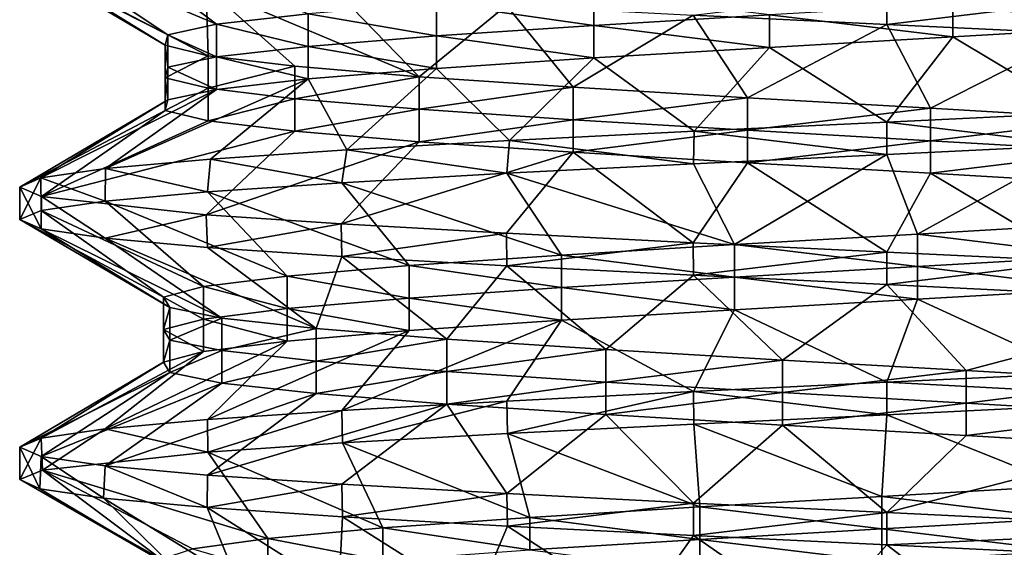
# Model space of a CAD drawing. Units: inches. Extents: x 307 to 807, y 504 to 910.
# Drawn here: x 322 to 328, y 753 to 756 of the extents above; entities that cross this region are included whole.
import ezdxf

# ---------------------------------------------------------------- set-up
doc = ezdxf.new("R2010")
doc.units = ezdxf.units.IN
doc.header["$MEASUREMENT"] = 0
doc.layers.add('3091', color=7, linetype='Continuous')

msp = doc.modelspace()

# ---------------------------------------------------------------- linework, layer by layer
at = {"layer": '3091', "linetype": 'Continuous'}
for points in [[(322.451, 756.9347, 700.1089), (322.0765, 756.8802, 699.0318), (323.0905, 756.4532, 699.5519), (322.451, 756.9347, 700.1089)], [(323.6181, 756.5137, 700.469), (322.451, 756.9347, 700.1089), (323.0905, 756.4532, 699.5519), (323.6181, 756.5137, 700.469)], [(322.0765, 756.8802, 699.0318), (321.9556, 756.8266, 697.9194), (322.8096, 756.3927, 698.5319), (322.0765, 756.8802, 699.0318)], [(323.0905, 756.4532, 699.5519), (322.0765, 756.8802, 699.0318), (322.8096, 756.3927, 698.5319), (323.0905, 756.4532, 699.5519)], [(321.9556, 756.8266, 697.9194), (322.0816, 756.7738, 696.8232), (322.7933, 756.3322, 697.474), (321.9556, 756.8266, 697.9194)], [(322.8096, 756.3927, 698.5319), (321.9556, 756.8266, 697.9194), (322.7933, 756.3322, 697.474), (322.8096, 756.3927, 698.5319)], [(322.0816, 756.7738, 696.8232), (323.0308, 756.668, 694.841), (323.0426, 756.2718, 696.4459), (322.0816, 756.7738, 696.8232)], [(322.7933, 756.3322, 697.474), (322.0816, 756.7738, 696.8232), (323.0426, 756.2718, 696.4459), (322.7933, 756.3322, 697.474)], [(323.0308, 756.668, 694.841), (323.8093, 756.615, 694.0528), (324.2584, 756.1508, 694.7348), (323.0308, 756.668, 694.841)], [(323.0426, 756.2718, 696.4459), (323.0308, 756.668, 694.841), (323.5416, 756.2113, 695.5129), (323.0426, 756.2718, 696.4459)], [(323.5416, 756.2113, 695.5129), (323.0308, 756.668, 694.841), (324.2584, 756.1508, 694.7348), (323.5416, 756.2113, 695.5129)], [(325.2648, 756.6346, 701.7705), (324.3586, 756.5741, 701.2246), (325.2648, 756.4471, 701.7705), (325.2648, 756.6346, 701.7705)], [(326.2789, 756.5076, 702.0719), (325.2648, 756.6346, 701.7705), (325.2648, 756.4471, 701.7705), (326.2789, 756.5076, 702.0719)], [(326.9555, 756.64, 692.9388), (326.9555, 756.4525, 692.9388), (325.8378, 756.5064, 693.0654), (326.9555, 756.64, 692.9388)], [(326.9555, 756.4525, 692.9388), (326.9555, 756.64, 692.9388), (328.0715, 756.5863, 693.065), (326.9555, 756.4525, 692.9388)], [(323.8093, 756.615, 694.0528), (324.7612, 756.561, 693.4461), (324.2584, 756.1508, 694.7348), (323.8093, 756.615, 694.0528)], [(326.9555, 756.4525, 692.9388), (328.0715, 756.5863, 693.065), (328.0567, 756.3995, 693.0616), (326.9555, 756.4525, 692.9388)], [(328.3692, 756.6285, 701.8811), (327.3362, 756.568, 702.1096), (328.3692, 756.441, 701.8811), (328.3692, 756.6285, 701.8811)], [(324.3586, 756.5741, 701.2246), (323.6181, 756.5137, 700.469), (324.3586, 756.3866, 701.2246), (324.3586, 756.5741, 701.2246)], [(324.2584, 756.1508, 694.7348), (324.7612, 756.561, 693.4461), (325.1474, 756.0904, 694.1612), (324.2584, 756.1508, 694.7348)], [(325.2648, 756.4471, 701.7705), (324.3586, 756.5741, 701.2246), (324.3586, 756.3866, 701.2246), (325.2648, 756.4471, 701.7705)], [(324.7612, 756.561, 693.4461), (325.8378, 756.5064, 693.0654), (325.1474, 756.0904, 694.1612), (324.7612, 756.561, 693.4461)], [(327.3362, 756.568, 702.1096), (326.2789, 756.5076, 702.0719), (327.3362, 756.3805, 702.1096), (327.3362, 756.568, 702.1096)], [(328.3692, 756.441, 701.8811), (327.3362, 756.568, 702.1096), (327.3362, 756.3805, 702.1096), (328.3692, 756.441, 701.8811)], [(323.6181, 756.5137, 700.469), (323.0905, 756.4532, 699.5519), (323.6181, 756.3262, 700.469), (323.6181, 756.5137, 700.469)], [(324.3586, 756.3866, 701.2246), (323.6181, 756.5137, 700.469), (323.6181, 756.3262, 700.469), (324.3586, 756.3866, 701.2246)], [(325.1474, 756.0904, 694.1612), (325.8378, 756.5064, 693.0654), (326.1517, 756.0299, 693.8286), (325.1474, 756.0904, 694.1612)], [(326.2789, 756.5076, 702.0719), (325.2648, 756.4471, 701.7705), (326.2789, 756.3201, 702.0719), (326.2789, 756.5076, 702.0719)], [(325.8378, 756.5064, 693.0654), (326.9555, 756.4525, 692.9388), (326.1517, 756.0299, 693.8286), (325.8378, 756.5064, 693.0654)], [(327.3362, 756.3805, 702.1096), (326.2789, 756.5076, 702.0719), (326.2789, 756.3201, 702.0719), (327.3362, 756.3805, 702.1096)], [(323.0905, 756.4532, 699.5519), (322.8096, 756.3927, 698.5319), (323.0905, 756.2657, 699.5519), (323.0905, 756.4532, 699.5519)], [(323.6181, 756.3262, 700.469), (323.0905, 756.4532, 699.5519), (323.0905, 756.2657, 699.5519), (323.6181, 756.3262, 700.469)], [(325.2648, 756.4471, 701.7705), (324.3586, 756.3866, 701.2246), (325.2648, 756.2596, 701.7705), (325.2648, 756.4471, 701.7705)], [(326.2789, 756.3201, 702.0719), (325.2648, 756.4471, 701.7705), (325.2648, 756.2596, 701.7705), (326.2789, 756.3201, 702.0719)], [(326.1517, 756.0299, 693.8286), (326.9555, 756.4525, 692.9388), (327.2073, 755.9694, 693.7583), (326.1517, 756.0299, 693.8286)], [(326.9555, 756.4525, 692.9388), (328.0567, 756.3995, 693.0616), (327.2073, 755.9694, 693.7583), (326.9555, 756.4525, 692.9388)], [(328.0685, 755.9436, 702.8134), (328.3692, 756.441, 701.8811), (327.3362, 756.3805, 702.1096), (328.0685, 755.9436, 702.8134)], [(322.8096, 756.3927, 698.5319), (322.7933, 756.3322, 697.474), (322.8096, 756.2052, 698.5319), (322.8096, 756.3927, 698.5319)], [(323.0905, 756.2657, 699.5519), (322.8096, 756.3927, 698.5319), (322.8096, 756.2052, 698.5319), (323.0905, 756.2657, 699.5519)], [(324.3586, 756.3866, 701.2246), (323.6181, 756.3262, 700.469), (324.3586, 756.1991, 701.2246), (324.3586, 756.3866, 701.2246)], [(325.2648, 756.2596, 701.7705), (324.3586, 756.3866, 701.2246), (324.3586, 756.1991, 701.2246), (325.2648, 756.2596, 701.7705)], [(326.9555, 755.89, 702.9388), (327.3362, 756.3805, 702.1096), (326.2789, 756.3201, 702.0719), (326.9555, 755.89, 702.9388)], [(326.9555, 755.89, 702.9388), (328.0685, 755.9436, 702.8134), (327.3362, 756.3805, 702.1096), (326.9555, 755.89, 702.9388)], [(327.2073, 755.9694, 693.7583), (328.0567, 756.3995, 693.0616), (328.2469, 755.909, 693.9548), (327.2073, 755.9694, 693.7583)], [(322.7933, 756.3322, 697.474), (323.0426, 756.2718, 696.4459), (322.7933, 756.1447, 697.474), (322.7933, 756.3322, 697.474)], [(322.8096, 756.2052, 698.5319), (322.7933, 756.3322, 697.474), (322.7933, 756.1447, 697.474), (322.8096, 756.2052, 698.5319)], [(323.6181, 756.3262, 700.469), (323.0905, 756.2657, 699.5519), (323.6181, 756.1387, 700.469), (323.6181, 756.3262, 700.469)], [(324.3586, 756.1991, 701.2246), (323.6181, 756.3262, 700.469), (323.6181, 756.1387, 700.469), (324.3586, 756.1991, 701.2246)], [(325.8444, 755.8365, 702.8138), (326.2789, 756.3201, 702.0719), (325.2648, 756.2596, 701.7705), (325.8444, 755.8365, 702.8138)], [(325.8444, 755.8365, 702.8138), (326.9555, 755.89, 702.9388), (326.2789, 756.3201, 702.0719), (325.8444, 755.8365, 702.8138)], [(322.7933, 756.1447, 697.474), (323.0426, 756.2718, 696.4459), (323.0426, 756.0843, 696.4459), (322.7933, 756.1447, 697.474)], [(323.0905, 756.2657, 699.5519), (322.8096, 756.2052, 698.5319), (323.0905, 756.0782, 699.5519), (323.0905, 756.2657, 699.5519)], [(323.0426, 756.2718, 696.4459), (323.5416, 756.2113, 695.5129), (323.0426, 756.0843, 696.4459), (323.0426, 756.2718, 696.4459)], [(323.6181, 756.1387, 700.469), (323.0905, 756.2657, 699.5519), (323.0905, 756.0782, 699.5519), (323.6181, 756.1387, 700.469)], [(324.7803, 755.7826, 702.4409), (325.2648, 756.2596, 701.7705), (324.3586, 756.1991, 701.2246), (324.7803, 755.7826, 702.4409)], [(324.7803, 755.7826, 702.4409), (325.8444, 755.8365, 702.8138), (325.2648, 756.2596, 701.7705), (324.7803, 755.7826, 702.4409)], [(322.8096, 756.2052, 698.5319), (322.7933, 756.1447, 697.474), (322.8096, 756.0177, 698.5319), (322.8096, 756.2052, 698.5319)], [(323.0905, 756.0782, 699.5519), (322.8096, 756.2052, 698.5319), (322.8096, 756.0177, 698.5319), (323.0905, 756.0782, 699.5519)], [(323.0426, 756.0843, 696.4459), (323.5416, 756.2113, 695.5129), (323.5416, 756.0238, 695.5129), (323.0426, 756.0843, 696.4459)], [(323.5416, 756.2113, 695.5129), (324.2584, 756.1508, 694.7348), (323.5416, 756.0238, 695.5129), (323.5416, 756.2113, 695.5129)], [(323.8412, 755.7295, 701.8505), (324.3586, 756.1991, 701.2246), (323.6181, 756.1387, 700.469), (323.8412, 755.7295, 701.8505)], [(323.8412, 755.7295, 701.8505), (324.7803, 755.7826, 702.4409), (324.3586, 756.1991, 701.2246), (323.8412, 755.7295, 701.8505)], [(322.451, 755.6222, 700.1089), (323.0555, 755.6765, 701.0677), (323.6181, 756.1387, 700.469), (322.451, 755.6222, 700.1089)], [(322.451, 755.6222, 700.1089), (323.6181, 756.1387, 700.469), (323.0905, 756.0782, 699.5519), (322.451, 755.6222, 700.1089)], [(322.7933, 756.1447, 697.474), (323.0426, 756.0843, 696.4459), (322.7933, 755.9572, 697.474), (322.7933, 756.1447, 697.474)], [(322.8096, 756.0177, 698.5319), (322.7933, 756.1447, 697.474), (322.7933, 755.9572, 697.474), (322.8096, 756.0177, 698.5319)], [(323.0555, 755.6765, 701.0677), (323.8412, 755.7295, 701.8505), (323.6181, 756.1387, 700.469), (323.0555, 755.6765, 701.0677)], [(323.5416, 756.0238, 695.5129), (324.2584, 756.1508, 694.7348), (324.2584, 755.9633, 694.7348), (323.5416, 756.0238, 695.5129)], [(324.2584, 756.1508, 694.7348), (325.1474, 756.0904, 694.1612), (324.2584, 755.9633, 694.7348), (324.2584, 756.1508, 694.7348)], [(322.0765, 755.5677, 699.0318), (322.451, 755.6222, 700.1089), (323.0905, 756.0782, 699.5519), (322.0765, 755.5677, 699.0318)], [(322.0765, 755.5677, 699.0318), (323.0905, 756.0782, 699.5519), (322.8096, 756.0177, 698.5319), (322.0765, 755.5677, 699.0318)], [(322.7933, 755.9572, 697.474), (323.0426, 756.0843, 696.4459), (323.0426, 755.8968, 696.4459), (322.7933, 755.9572, 697.474)], [(323.0426, 756.0843, 696.4459), (323.5416, 756.0238, 695.5129), (323.0426, 755.8968, 696.4459), (323.0426, 756.0843, 696.4459)], [(324.2584, 755.9633, 694.7348), (325.1474, 756.0904, 694.1612), (325.1474, 755.9029, 694.1612), (324.2584, 755.9633, 694.7348)], [(325.1474, 756.0904, 694.1612), (326.1517, 756.0299, 693.8286), (325.1474, 755.9029, 694.1612), (325.1474, 756.0904, 694.1612)], [(321.9556, 755.5141, 697.9194), (322.0765, 755.5677, 699.0318), (322.8096, 756.0177, 698.5319), (321.9556, 755.5141, 697.9194)], [(321.9556, 755.5141, 697.9194), (322.8096, 756.0177, 698.5319), (322.7933, 755.9572, 697.474), (321.9556, 755.5141, 697.9194)], [(323.0426, 755.8968, 696.4459), (323.5416, 756.0238, 695.5129), (323.5416, 755.8363, 695.5129), (323.0426, 755.8968, 696.4459)], [(323.5416, 756.0238, 695.5129), (324.2584, 755.9633, 694.7348), (323.5416, 755.8363, 695.5129), (323.5416, 756.0238, 695.5129)], [(325.1474, 755.9029, 694.1612), (326.1517, 756.0299, 693.8286), (326.1517, 755.8424, 693.8286), (325.1474, 755.9029, 694.1612)], [(326.1517, 756.0299, 693.8286), (327.2073, 755.9694, 693.7583), (326.1517, 755.8424, 693.8286), (326.1517, 756.0299, 693.8286)], [(322.0816, 755.4613, 696.8232), (321.9556, 755.5141, 697.9194), (322.7933, 755.9572, 697.474), (322.0816, 755.4613, 696.8232)], [(322.0816, 755.4613, 696.8232), (322.7933, 755.9572, 697.474), (323.0426, 755.8968, 696.4459), (322.0816, 755.4613, 696.8232)], [(323.5416, 755.8363, 695.5129), (324.2584, 755.9633, 694.7348), (324.2584, 755.7758, 694.7348), (323.5416, 755.8363, 695.5129)], [(324.2584, 755.9633, 694.7348), (325.1474, 755.9029, 694.1612), (324.2584, 755.7758, 694.7348), (324.2584, 755.9633, 694.7348)], [(326.1517, 755.8424, 693.8286), (327.2073, 755.9694, 693.7583), (327.2073, 755.7819, 693.7583), (326.1517, 755.8424, 693.8286)], [(327.2073, 755.9694, 693.7583), (328.2469, 755.909, 693.9548), (327.2073, 755.7819, 693.7583), (327.2073, 755.9694, 693.7583)], [(322.0816, 755.4613, 696.8232), (323.0426, 755.8968, 696.4459), (323.5416, 755.8363, 695.5129), (322.0816, 755.4613, 696.8232)], [(324.2584, 755.7758, 694.7348), (325.1474, 755.9029, 694.1612), (325.1474, 755.7154, 694.1612), (324.2584, 755.7758, 694.7348)], [(325.1474, 755.9029, 694.1612), (326.1517, 755.8424, 693.8286), (325.1474, 755.7154, 694.1612), (325.1474, 755.9029, 694.1612)], [(328.0685, 755.9436, 702.8134), (326.9555, 755.89, 702.9388), (328.0595, 755.7557, 702.8154), (328.0685, 755.9436, 702.8134)], [(327.2073, 755.7819, 693.7583), (328.2469, 755.909, 693.9548), (328.2469, 755.7215, 693.9548), (327.2073, 755.7819, 693.7583)], [(325.1474, 755.7154, 694.1612), (326.1517, 755.8424, 693.8286), (326.1517, 755.6549, 693.8286), (325.1474, 755.7154, 694.1612)], [(326.9555, 755.89, 702.9388), (325.8444, 755.8365, 702.8138), (326.9555, 755.7025, 702.9388), (326.9555, 755.89, 702.9388)], [(326.1517, 755.8424, 693.8286), (327.2073, 755.7819, 693.7583), (326.1517, 755.6549, 693.8286), (326.1517, 755.8424, 693.8286)], [(326.9555, 755.89, 702.9388), (326.9555, 755.7025, 702.9388), (328.0595, 755.7557, 702.8154), (326.9555, 755.89, 702.9388)], [(323.0308, 755.3555, 694.841), (322.0816, 755.4613, 696.8232), (323.5416, 755.8363, 695.5129), (323.0308, 755.3555, 694.841)], [(323.0308, 755.3555, 694.841), (323.5416, 755.8363, 695.5129), (324.2584, 755.7758, 694.7348), (323.0308, 755.3555, 694.841)], [(324.7803, 755.7826, 702.4409), (323.8412, 755.7295, 701.8505), (324.7647, 755.5943, 702.4333), (324.7803, 755.7826, 702.4409)], [(325.84, 755.6488, 702.8128), (324.7803, 755.7826, 702.4409), (324.7647, 755.5943, 702.4333), (325.84, 755.6488, 702.8128)], [(325.8444, 755.8365, 702.8138), (324.7803, 755.7826, 702.4409), (325.84, 755.6488, 702.8128), (325.8444, 755.8365, 702.8138)], [(326.9555, 755.7025, 702.9388), (325.8444, 755.8365, 702.8138), (325.84, 755.6488, 702.8128), (326.9555, 755.7025, 702.9388)], [(326.1517, 755.6549, 693.8286), (327.2073, 755.7819, 693.7583), (327.2073, 755.5944, 693.7583), (326.1517, 755.6549, 693.8286)], [(327.2073, 755.7819, 693.7583), (328.2469, 755.7215, 693.9548), (327.2073, 755.5944, 693.7583), (327.2073, 755.7819, 693.7583)], [(323.8093, 755.3025, 694.0528), (323.0308, 755.3555, 694.841), (324.2584, 755.7758, 694.7348), (323.8093, 755.3025, 694.0528)], [(323.8412, 755.7295, 701.8505), (323.0555, 755.6765, 701.0677), (323.8134, 755.5403, 701.8282), (323.8412, 755.7295, 701.8505)], [(323.8093, 755.3025, 694.0528), (324.2584, 755.7758, 694.7348), (325.1474, 755.7154, 694.1612), (323.8093, 755.3025, 694.0528)], [(324.7647, 755.5943, 702.4333), (323.8412, 755.7295, 701.8505), (323.8134, 755.5403, 701.8282), (324.7647, 755.5943, 702.4333)], [(328.0595, 755.7557, 702.8154), (326.9555, 755.7025, 702.9388), (327.1312, 755.2438, 702.1233), (328.0595, 755.7557, 702.8154)], [(328.1742, 755.3043, 701.9457), (328.0595, 755.7557, 702.8154), (327.1312, 755.2438, 702.1233), (328.1742, 755.3043, 701.9457)], [(323.0555, 755.6765, 701.0677), (322.451, 755.6222, 700.1089), (323.0382, 755.4876, 701.046), (323.0555, 755.6765, 701.0677)], [(323.8134, 755.5403, 701.8282), (323.0555, 755.6765, 701.0677), (323.0382, 755.4876, 701.046), (323.8134, 755.5403, 701.8282)], [(324.7612, 755.2485, 693.4461), (323.8093, 755.3025, 694.0528), (325.1474, 755.7154, 694.1612), (324.7612, 755.2485, 693.4461)], [(325.8378, 755.1939, 693.0654), (324.7612, 755.2485, 693.4461), (325.1474, 755.7154, 694.1612), (325.8378, 755.1939, 693.0654)], [(325.8378, 755.1939, 693.0654), (325.1474, 755.7154, 694.1612), (326.1517, 755.6549, 693.8286), (325.8378, 755.1939, 693.0654)], [(326.9555, 755.7025, 702.9388), (325.84, 755.6488, 702.8128), (326.077, 755.1833, 702.0338), (326.9555, 755.7025, 702.9388)], [(327.1312, 755.2438, 702.1233), (326.9555, 755.7025, 702.9388), (326.077, 755.1833, 702.0338), (327.1312, 755.2438, 702.1233)], [(327.2073, 755.5944, 693.7583), (328.2469, 755.7215, 693.9548), (328.2469, 755.534, 693.9548), (327.2073, 755.5944, 693.7583)], [(322.451, 755.6222, 700.1089), (322.0765, 755.5677, 699.0318), (322.449, 755.4345, 700.1046), (322.451, 755.6222, 700.1089)], [(323.0382, 755.4876, 701.046), (322.451, 755.6222, 700.1089), (322.449, 755.4345, 700.1046), (323.0382, 755.4876, 701.046)], [(325.84, 755.6488, 702.8128), (324.7647, 755.5943, 702.4333), (326.077, 755.1833, 702.0338), (325.84, 755.6488, 702.8128)], [(326.9555, 755.14, 692.9388), (325.8378, 755.1939, 693.0654), (326.1517, 755.6549, 693.8286), (326.9555, 755.14, 692.9388)], [(326.9555, 755.14, 692.9388), (326.1517, 755.6549, 693.8286), (327.2073, 755.5944, 693.7583), (326.9555, 755.14, 692.9388)], [(322.0765, 755.5677, 699.0318), (321.9556, 755.5141, 697.9194), (321.9555, 755.3276, 697.939), (322.0765, 755.5677, 699.0318)], [(322.0793, 755.3808, 699.0445), (322.0765, 755.5677, 699.0318), (321.9555, 755.3276, 697.939), (322.0793, 755.3808, 699.0445)], [(322.449, 755.4345, 700.1046), (322.0765, 755.5677, 699.0318), (322.0793, 755.3808, 699.0445), (322.449, 755.4345, 700.1046)], [(324.7647, 755.5943, 702.4333), (323.8134, 755.5403, 701.8282), (325.0789, 755.1229, 701.683), (324.7647, 755.5943, 702.4333)], [(326.077, 755.1833, 702.0338), (324.7647, 755.5943, 702.4333), (325.0789, 755.1229, 701.683), (326.077, 755.1833, 702.0338)], [(328.0567, 755.087, 693.0616), (326.9555, 755.14, 692.9388), (327.2073, 755.5944, 693.7583), (328.0567, 755.087, 693.0616)], [(328.0567, 755.087, 693.0616), (327.2073, 755.5944, 693.7583), (328.2469, 755.534, 693.9548), (328.0567, 755.087, 693.0616)], [(321.9555, 755.3276, 697.939), (321.9556, 755.5141, 697.9194), (322.0793, 755.2743, 696.8335), (321.9555, 755.3276, 697.939)], [(321.9556, 755.5141, 697.9194), (322.0816, 755.4613, 696.8232), (322.0793, 755.2743, 696.8335), (321.9556, 755.5141, 697.9194)], [(323.8134, 755.5403, 701.8282), (323.0382, 755.4876, 701.046), (324.2005, 755.0624, 701.0932), (323.8134, 755.5403, 701.8282)], [(325.0789, 755.1229, 701.683), (323.8134, 755.5403, 701.8282), (324.2005, 755.0624, 701.0932), (325.0789, 755.1229, 701.683)], [(322.0793, 755.2743, 696.8335), (322.0816, 755.4613, 696.8232), (322.4488, 755.2206, 695.7733), (322.0793, 755.2743, 696.8335)], [(322.0816, 755.4613, 696.8232), (323.0308, 755.3555, 694.841), (322.4488, 755.2206, 695.7733), (322.0816, 755.4613, 696.8232)], [(323.0382, 755.4876, 701.046), (322.449, 755.4345, 700.1046), (323.498, 755.0019, 700.3022), (323.0382, 755.4876, 701.046)], [(324.2005, 755.0624, 701.0932), (323.0382, 755.4876, 701.046), (323.498, 755.0019, 700.3022), (324.2005, 755.0624, 701.0932)], [(322.449, 755.4345, 700.1046), (322.0793, 755.3808, 699.0445), (323.0161, 754.9415, 699.3604), (322.449, 755.4345, 700.1046)], [(323.498, 755.0019, 700.3022), (322.449, 755.4345, 700.1046), (323.0161, 754.9415, 699.3604), (323.498, 755.0019, 700.3022)], [(322.0793, 755.3808, 699.0445), (321.9555, 755.3276, 697.939), (322.7855, 754.881, 698.3278), (322.0793, 755.3808, 699.0445)], [(323.0161, 754.9415, 699.3604), (322.0793, 755.3808, 699.0445), (322.7855, 754.881, 698.3278), (323.0161, 754.9415, 699.3604)], [(322.4488, 755.2206, 695.7733), (323.0308, 755.3555, 694.841), (323.0383, 755.1675, 694.8316), (322.4488, 755.2206, 695.7733)], [(323.0308, 755.3555, 694.841), (323.8093, 755.3025, 694.0528), (323.0383, 755.1675, 694.8316), (323.0308, 755.3555, 694.841)], [(321.9555, 755.3276, 697.939), (322.0793, 755.2743, 696.8335), (322.8211, 754.8205, 697.2704), (321.9555, 755.3276, 697.939)], [(322.7855, 754.881, 698.3278), (321.9555, 755.3276, 697.939), (322.8211, 754.8205, 697.2704), (322.7855, 754.881, 698.3278)], [(322.0793, 755.2743, 696.8335), (322.4488, 755.2206, 695.7733), (323.1205, 754.7601, 696.2557), (322.0793, 755.2743, 696.8335)], [(322.8211, 754.8205, 697.2704), (322.0793, 755.2743, 696.8335), (323.1205, 754.7601, 696.2557), (322.8211, 754.8205, 697.2704)], [(323.0383, 755.1675, 694.8316), (323.8093, 755.3025, 694.0528), (323.8134, 755.1148, 694.0495), (323.0383, 755.1675, 694.8316)], [(323.8093, 755.3025, 694.0528), (324.7612, 755.2485, 693.4461), (323.8134, 755.1148, 694.0495), (323.8093, 755.3025, 694.0528)], [(328.1742, 755.3043, 701.9457), (327.1312, 755.2438, 702.1233), (328.1742, 755.1168, 701.9457), (328.1742, 755.3043, 701.9457)], [(322.4488, 755.2206, 695.7733), (323.0383, 755.1675, 694.8316), (323.6647, 754.6996, 695.3484), (322.4488, 755.2206, 695.7733)], [(323.1205, 754.7601, 696.2557), (322.4488, 755.2206, 695.7733), (323.6647, 754.6996, 695.3484), (323.1205, 754.7601, 696.2557)], [(323.8134, 755.1148, 694.0495), (324.7612, 755.2485, 693.4461), (324.7643, 755.0608, 693.4446), (323.8134, 755.1148, 694.0495)], [(324.7612, 755.2485, 693.4461), (325.8378, 755.1939, 693.0654), (324.7643, 755.0608, 693.4446), (324.7612, 755.2485, 693.4461)], [(327.1312, 755.2438, 702.1233), (326.077, 755.1833, 702.0338), (327.1312, 755.0563, 702.1233), (327.1312, 755.2438, 702.1233)], [(328.1742, 755.1168, 701.9457), (327.1312, 755.2438, 702.1233), (327.1312, 755.0563, 702.1233), (328.1742, 755.1168, 701.9457)], [(323.0383, 755.1675, 694.8316), (323.8134, 755.1148, 694.0495), (323.6647, 754.6996, 695.3484), (323.0383, 755.1675, 694.8316)], [(324.7643, 755.0608, 693.4446), (325.8378, 755.1939, 693.0654), (325.8395, 755.0063, 693.065), (324.7643, 755.0608, 693.4446)], [(326.077, 755.1833, 702.0338), (325.0789, 755.1229, 701.683), (326.077, 754.9958, 702.0338), (326.077, 755.1833, 702.0338)], [(325.8378, 755.1939, 693.0654), (326.9555, 755.14, 692.9388), (325.8395, 755.0063, 693.065), (325.8378, 755.1939, 693.0654)], [(327.1312, 755.0563, 702.1233), (326.077, 755.1833, 702.0338), (326.077, 754.9958, 702.0338), (327.1312, 755.0563, 702.1233)], [(323.6647, 754.6996, 695.3484), (323.8134, 755.1148, 694.0495), (324.4188, 754.6391, 694.6064), (323.6647, 754.6996, 695.3484)], [(323.8134, 755.1148, 694.0495), (324.7643, 755.0608, 693.4446), (324.4188, 754.6391, 694.6064), (323.8134, 755.1148, 694.0495)], [(325.0789, 755.1229, 701.683), (324.2005, 755.0624, 701.0932), (325.0789, 754.9354, 701.683), (325.0789, 755.1229, 701.683)], [(326.077, 754.9958, 702.0338), (325.0789, 755.1229, 701.683), (325.0789, 754.9354, 701.683), (326.077, 754.9958, 702.0338)], [(326.9555, 755.14, 692.9388), (326.9555, 754.9525, 692.9388), (325.8395, 755.0063, 693.065), (326.9555, 755.14, 692.9388)], [(326.9555, 754.9525, 692.9388), (326.9555, 755.14, 692.9388), (328.0567, 755.087, 693.0616), (326.9555, 754.9525, 692.9388)], [(328.1742, 755.1168, 701.9457), (327.1312, 755.0563, 702.1233), (328.1742, 754.9293, 701.9457), (328.1742, 755.1168, 701.9457)], [(324.2005, 755.0624, 701.0932), (323.498, 755.0019, 700.3022), (324.2005, 754.8749, 701.0932), (324.2005, 755.0624, 701.0932)], [(325.0789, 754.9354, 701.683), (324.2005, 755.0624, 701.0932), (324.2005, 754.8749, 701.0932), (325.0789, 754.9354, 701.683)], [(324.4188, 754.6391, 694.6064), (324.7643, 755.0608, 693.4446), (325.3348, 754.5787, 694.077), (324.4188, 754.6391, 694.6064)], [(324.7643, 755.0608, 693.4446), (325.8395, 755.0063, 693.065), (325.3348, 754.5787, 694.077), (324.7643, 755.0608, 693.4446)], [(327.1312, 755.0563, 702.1233), (326.077, 754.9958, 702.0338), (327.1312, 754.8688, 702.1233), (327.1312, 755.0563, 702.1233)], [(326.9555, 754.9525, 692.9388), (328.0567, 755.087, 693.0616), (328.9185, 754.8562, 693.3403), (326.9555, 754.9525, 692.9388)], [(328.1742, 754.9293, 701.9457), (327.1312, 755.0563, 702.1233), (327.1312, 754.8688, 702.1233), (328.1742, 754.9293, 701.9457)], [(323.498, 755.0019, 700.3022), (323.0161, 754.9415, 699.3604), (323.498, 754.8144, 700.3022), (323.498, 755.0019, 700.3022)], [(324.2005, 754.8749, 701.0932), (323.498, 755.0019, 700.3022), (323.498, 754.8144, 700.3022), (324.2005, 754.8749, 701.0932)], [(326.077, 754.9958, 702.0338), (325.0789, 754.9354, 701.683), (326.077, 754.8083, 702.0338), (326.077, 754.9958, 702.0338)], [(325.3348, 754.5787, 694.077), (325.8395, 755.0063, 693.065), (326.3543, 754.5182, 693.7941), (325.3348, 754.5787, 694.077)], [(325.8395, 755.0063, 693.065), (326.9555, 754.9525, 692.9388), (326.3543, 754.5182, 693.7941), (325.8395, 755.0063, 693.065)], [(327.1312, 754.8688, 702.1233), (326.077, 754.9958, 702.0338), (326.077, 754.8083, 702.0338), (327.1312, 754.8688, 702.1233)], [(323.0161, 754.9415, 699.3604), (322.7855, 754.881, 698.3278), (323.0161, 754.754, 699.3604), (323.0161, 754.9415, 699.3604)], [(323.498, 754.8144, 700.3022), (323.0161, 754.9415, 699.3604), (323.0161, 754.754, 699.3604), (323.498, 754.8144, 700.3022)], [(325.0789, 754.9354, 701.683), (324.2005, 754.8749, 701.0932), (325.0789, 754.7479, 701.683), (325.0789, 754.9354, 701.683)], [(326.077, 754.8083, 702.0338), (325.0789, 754.9354, 701.683), (325.0789, 754.7479, 701.683), (326.077, 754.8083, 702.0338)], [(326.3543, 754.5182, 693.7941), (326.9555, 754.9525, 692.9388), (327.4121, 754.4577, 693.7757), (326.3543, 754.5182, 693.7941)], [(326.9555, 754.9525, 692.9388), (328.9185, 754.8562, 693.3403), (327.4121, 754.4577, 693.7757), (326.9555, 754.9525, 692.9388)], [(322.7855, 754.881, 698.3278), (322.8211, 754.8205, 697.2704), (322.7855, 754.6935, 698.3278), (322.7855, 754.881, 698.3278)], [(323.0161, 754.754, 699.3604), (322.7855, 754.881, 698.3278), (322.7855, 754.6935, 698.3278), (323.0161, 754.754, 699.3604)], [(324.2005, 754.8749, 701.0932), (323.498, 754.8144, 700.3022), (324.2005, 754.6874, 701.0932), (324.2005, 754.8749, 701.0932)], [(325.0789, 754.7479, 701.683), (324.2005, 754.8749, 701.0932), (324.2005, 754.6874, 701.0932), (325.0789, 754.7479, 701.683)], [(328.0595, 754.4432, 702.8154), (328.1742, 754.9293, 701.9457), (327.1312, 754.8688, 702.1233), (328.0595, 754.4432, 702.8154)], [(322.7855, 754.6935, 698.3278), (322.8211, 754.8205, 697.2704), (322.8211, 754.633, 697.2704), (322.7855, 754.6935, 698.3278)], [(322.8211, 754.8205, 697.2704), (323.1205, 754.7601, 696.2557), (322.8211, 754.633, 697.2704), (322.8211, 754.8205, 697.2704)], [(326.9555, 754.39, 702.9388), (327.1312, 754.8688, 702.1233), (326.077, 754.8083, 702.0338), (326.9555, 754.39, 702.9388)], [(326.9555, 754.39, 702.9388), (328.0595, 754.4432, 702.8154), (327.1312, 754.8688, 702.1233), (326.9555, 754.39, 702.9388)], [(327.4121, 754.4577, 693.7757), (328.9185, 754.8562, 693.3403), (328.4408, 754.3973, 694.023), (327.4121, 754.4577, 693.7757)], [(323.498, 754.8144, 700.3022), (323.0161, 754.754, 699.3604), (323.498, 754.6269, 700.3022), (323.498, 754.8144, 700.3022)], [(324.2005, 754.6874, 701.0932), (323.498, 754.8144, 700.3022), (323.498, 754.6269, 700.3022), (324.2005, 754.6874, 701.0932)], [(325.84, 754.3363, 702.8128), (326.077, 754.8083, 702.0338), (325.0789, 754.7479, 701.683), (325.84, 754.3363, 702.8128)], [(325.84, 754.3363, 702.8128), (326.9555, 754.39, 702.9388), (326.077, 754.8083, 702.0338), (325.84, 754.3363, 702.8128)], [(323.0161, 754.754, 699.3604), (322.7855, 754.6935, 698.3278), (323.0161, 754.5665, 699.3604), (323.0161, 754.754, 699.3604)], [(322.8211, 754.633, 697.2704), (323.1205, 754.7601, 696.2557), (323.1205, 754.5726, 696.2557), (322.8211, 754.633, 697.2704)], [(323.498, 754.6269, 700.3022), (323.0161, 754.754, 699.3604), (323.0161, 754.5665, 699.3604), (323.498, 754.6269, 700.3022)], [(323.1205, 754.7601, 696.2557), (323.6647, 754.6996, 695.3484), (323.1205, 754.5726, 696.2557), (323.1205, 754.7601, 696.2557)], [(323.8134, 754.2278, 701.8282), (324.7647, 754.2818, 702.4333), (325.0789, 754.7479, 701.683), (323.8134, 754.2278, 701.8282)], [(323.8134, 754.2278, 701.8282), (325.0789, 754.7479, 701.683), (324.2005, 754.6874, 701.0932), (323.8134, 754.2278, 701.8282)], [(324.7647, 754.2818, 702.4333), (325.84, 754.3363, 702.8128), (325.0789, 754.7479, 701.683), (324.7647, 754.2818, 702.4333)], [(322.7855, 754.6935, 698.3278), (322.8211, 754.633, 697.2704), (322.7855, 754.506, 698.3278), (322.7855, 754.6935, 698.3278)], [(323.0161, 754.5665, 699.3604), (322.7855, 754.6935, 698.3278), (322.7855, 754.506, 698.3278), (323.0161, 754.5665, 699.3604)], [(323.0382, 754.1751, 701.046), (323.8134, 754.2278, 701.8282), (324.2005, 754.6874, 701.0932), (323.0382, 754.1751, 701.046)], [(323.0382, 754.1751, 701.046), (324.2005, 754.6874, 701.0932), (323.498, 754.6269, 700.3022), (323.0382, 754.1751, 701.046)], [(323.1205, 754.5726, 696.2557), (323.6647, 754.6996, 695.3484), (323.6647, 754.5121, 695.3484), (323.1205, 754.5726, 696.2557)], [(323.6647, 754.6996, 695.3484), (324.4188, 754.6391, 694.6064), (323.6647, 754.5121, 695.3484), (323.6647, 754.6996, 695.3484)], [(322.449, 754.122, 700.1046), (323.0382, 754.1751, 701.046), (323.498, 754.6269, 700.3022), (322.449, 754.122, 700.1046)], [(322.449, 754.122, 700.1046), (323.498, 754.6269, 700.3022), (323.0161, 754.5665, 699.3604), (322.449, 754.122, 700.1046)], [(322.7855, 754.506, 698.3278), (322.8211, 754.633, 697.2704), (322.8211, 754.4455, 697.2704), (322.7855, 754.506, 698.3278)], [(322.8211, 754.633, 697.2704), (323.1205, 754.5726, 696.2557), (322.8211, 754.4455, 697.2704), (322.8211, 754.633, 697.2704)], [(323.6647, 754.5121, 695.3484), (324.4188, 754.6391, 694.6064), (324.4188, 754.4516, 694.6064), (323.6647, 754.5121, 695.3484)], [(324.4188, 754.6391, 694.6064), (325.3348, 754.5787, 694.077), (324.4188, 754.4516, 694.6064), (324.4188, 754.6391, 694.6064)], [(322.0793, 754.0683, 699.0445), (322.449, 754.122, 700.1046), (323.0161, 754.5665, 699.3604), (322.0793, 754.0683, 699.0445)], [(322.0793, 754.0683, 699.0445), (323.0161, 754.5665, 699.3604), (322.7855, 754.506, 698.3278), (322.0793, 754.0683, 699.0445)], [(322.8211, 754.4455, 697.2704), (323.1205, 754.5726, 696.2557), (323.1205, 754.3851, 696.2557), (322.8211, 754.4455, 697.2704)], [(323.1205, 754.5726, 696.2557), (323.6647, 754.5121, 695.3484), (323.1205, 754.3851, 696.2557), (323.1205, 754.5726, 696.2557)], [(324.4188, 754.4516, 694.6064), (325.3348, 754.5787, 694.077), (325.3348, 754.3912, 694.077), (324.4188, 754.4516, 694.6064)], [(325.3348, 754.5787, 694.077), (326.3543, 754.5182, 693.7941), (325.3348, 754.3912, 694.077), (325.3348, 754.5787, 694.077)], [(321.9555, 754.0151, 697.939), (322.0793, 754.0683, 699.0445), (322.7855, 754.506, 698.3278), (321.9555, 754.0151, 697.939)], [(321.9555, 754.0151, 697.939), (322.7855, 754.506, 698.3278), (322.8211, 754.4455, 697.2704), (321.9555, 754.0151, 697.939)], [(323.1205, 754.3851, 696.2557), (323.6647, 754.5121, 695.3484), (323.6647, 754.3246, 695.3484), (323.1205, 754.3851, 696.2557)], [(323.6647, 754.5121, 695.3484), (324.4188, 754.4516, 694.6064), (323.6647, 754.3246, 695.3484), (323.6647, 754.5121, 695.3484)], [(325.3348, 754.3912, 694.077), (326.3543, 754.5182, 693.7941), (326.3543, 754.3307, 693.7941), (325.3348, 754.3912, 694.077)], [(326.3543, 754.5182, 693.7941), (327.4121, 754.4577, 693.7757), (326.3543, 754.3307, 693.7941), (326.3543, 754.5182, 693.7941)], [(322.0793, 753.9618, 696.8335), (321.9555, 754.0151, 697.939), (322.8211, 754.4455, 697.2704), (322.0793, 753.9618, 696.8335)], [(322.0793, 753.9618, 696.8335), (322.8211, 754.4455, 697.2704), (323.1205, 754.3851, 696.2557), (322.0793, 753.9618, 696.8335)], [(323.6647, 754.3246, 695.3484), (324.4188, 754.4516, 694.6064), (324.4188, 754.2641, 694.6064), (323.6647, 754.3246, 695.3484)], [(324.4188, 754.4516, 694.6064), (325.3348, 754.3912, 694.077), (324.4188, 754.2641, 694.6064), (324.4188, 754.4516, 694.6064)], [(326.3543, 754.3307, 693.7941), (327.4121, 754.4577, 693.7757), (327.4121, 754.2702, 693.7757), (326.3543, 754.3307, 693.7941)], [(326.9555, 754.39, 702.9388), (328.7786, 754.2916, 702.5946), (328.0595, 754.4432, 702.8154), (326.9555, 754.39, 702.9388)], [(327.4121, 754.4577, 693.7757), (328.4408, 754.3973, 694.023), (327.4121, 754.2702, 693.7757), (327.4121, 754.4577, 693.7757)], [(322.4488, 753.9081, 695.7733), (322.0793, 753.9618, 696.8335), (323.1205, 754.3851, 696.2557), (322.4488, 753.9081, 695.7733)], [(322.4488, 753.9081, 695.7733), (323.1205, 754.3851, 696.2557), (323.6647, 754.3246, 695.3484), (322.4488, 753.9081, 695.7733)], [(324.4188, 754.2641, 694.6064), (325.3348, 754.3912, 694.077), (325.3348, 754.2037, 694.077), (324.4188, 754.2641, 694.6064)], [(325.3348, 754.3912, 694.077), (326.3543, 754.3307, 693.7941), (325.3348, 754.2037, 694.077), (325.3348, 754.3912, 694.077)], [(326.9555, 754.2025, 702.9388), (326.9555, 754.39, 702.9388), (325.84, 754.3363, 702.8128), (326.9555, 754.2025, 702.9388)], [(326.9555, 754.39, 702.9388), (326.9555, 754.2025, 702.9388), (328.7786, 754.2916, 702.5946), (326.9555, 754.39, 702.9388)], [(327.4121, 754.2702, 693.7757), (328.4408, 754.3973, 694.023), (328.4408, 754.2098, 694.023), (327.4121, 754.2702, 693.7757)], [(323.0383, 753.855, 694.8316), (322.4488, 753.9081, 695.7733), (323.6647, 754.3246, 695.3484), (323.0383, 753.855, 694.8316)], [(323.0383, 753.855, 694.8316), (323.6647, 754.3246, 695.3484), (324.4188, 754.2641, 694.6064), (323.0383, 753.855, 694.8316)], [(324.7647, 754.2818, 702.4333), (324.7676, 754.0944, 702.4347), (325.84, 754.3363, 702.8128), (324.7647, 754.2818, 702.4333)], [(324.7676, 754.0944, 702.4347), (325.8416, 754.1489, 702.8132), (325.84, 754.3363, 702.8128), (324.7676, 754.0944, 702.4347)], [(325.3348, 754.2037, 694.077), (326.3543, 754.3307, 693.7941), (326.3543, 754.1432, 693.7941), (325.3348, 754.2037, 694.077)], [(325.8416, 754.1489, 702.8132), (326.9555, 754.2025, 702.9388), (325.84, 754.3363, 702.8128), (325.8416, 754.1489, 702.8132)], [(326.3543, 754.3307, 693.7941), (327.4121, 754.2702, 693.7757), (326.3543, 754.1432, 693.7941), (326.3543, 754.3307, 693.7941)], [(323.8134, 753.8023, 694.0495), (323.0383, 753.855, 694.8316), (324.4188, 754.2641, 694.6064), (323.8134, 753.8023, 694.0495)], [(323.8134, 754.2278, 701.8282), (323.817, 754.0405, 701.8311), (324.7647, 754.2818, 702.4333), (323.8134, 754.2278, 701.8282)], [(324.7643, 753.7483, 693.4446), (323.8134, 753.8023, 694.0495), (324.4188, 754.2641, 694.6064), (324.7643, 753.7483, 693.4446)], [(323.817, 754.0405, 701.8311), (324.7676, 754.0944, 702.4347), (324.7647, 754.2818, 702.4333), (323.817, 754.0405, 701.8311)], [(324.7643, 753.7483, 693.4446), (324.4188, 754.2641, 694.6064), (325.3348, 754.2037, 694.077), (324.7643, 753.7483, 693.4446)], [(326.3543, 754.1432, 693.7941), (327.4121, 754.2702, 693.7757), (327.4121, 754.0827, 693.7757), (326.3543, 754.1432, 693.7941)], [(328.7786, 754.2916, 702.5946), (326.9555, 754.2025, 702.9388), (327.9761, 753.7926, 702.0007), (328.7786, 754.2916, 702.5946)], [(327.4121, 754.2702, 693.7757), (328.4408, 754.2098, 694.023), (327.4121, 754.0827, 693.7757), (327.4121, 754.2702, 693.7757)], [(323.0382, 754.1751, 701.046), (323.0403, 753.9878, 701.0487), (323.8134, 754.2278, 701.8282), (323.0382, 754.1751, 701.046)], [(323.0403, 753.9878, 701.0487), (323.817, 754.0405, 701.8311), (323.8134, 754.2278, 701.8282), (323.0403, 753.9878, 701.0487)], [(325.8395, 753.6938, 693.065), (324.7643, 753.7483, 693.4446), (325.3348, 754.2037, 694.077), (325.8395, 753.6938, 693.065)], [(325.8395, 753.6938, 693.065), (325.3348, 754.2037, 694.077), (326.3543, 754.1432, 693.7941), (325.8395, 753.6938, 693.065)], [(326.9555, 754.2025, 702.9388), (325.8416, 754.1489, 702.8132), (326.9257, 753.7321, 702.1268), (326.9555, 754.2025, 702.9388)], [(327.9761, 753.7926, 702.0007), (326.9555, 754.2025, 702.9388), (326.9257, 753.7321, 702.1268), (327.9761, 753.7926, 702.0007)], [(327.4121, 754.0827, 693.7757), (328.4408, 754.2098, 694.023), (328.4408, 754.0223, 694.023), (327.4121, 754.0827, 693.7757)], [(322.449, 754.122, 700.1046), (323.0403, 753.9878, 701.0487), (323.0382, 754.1751, 701.046), (322.449, 754.122, 700.1046)], [(325.8416, 754.1489, 702.8132), (324.7676, 754.0944, 702.4347), (325.8772, 753.6716, 701.9857), (325.8416, 754.1489, 702.8132)], [(326.9555, 753.64, 692.9388), (325.8395, 753.6938, 693.065), (326.3543, 754.1432, 693.7941), (326.9555, 753.64, 692.9388)], [(326.9257, 753.7321, 702.1268), (325.8416, 754.1489, 702.8132), (325.8772, 753.6716, 701.9857), (326.9257, 753.7321, 702.1268)], [(326.9555, 753.64, 692.9388), (326.3543, 754.1432, 693.7941), (327.4121, 754.0827, 693.7757), (326.9555, 753.64, 692.9388)], [(322.0793, 754.0683, 699.0445), (322.0862, 753.8823, 699.0746), (322.449, 754.122, 700.1046), (322.0793, 754.0683, 699.0445)], [(322.0862, 753.8823, 699.0746), (323.0403, 753.9878, 701.0487), (322.449, 754.122, 700.1046), (322.0862, 753.8823, 699.0746)], [(324.7676, 754.0944, 702.4347), (323.817, 754.0405, 701.8311), (324.8975, 753.6112, 701.5864), (324.7676, 754.0944, 702.4347)], [(325.8772, 753.6716, 701.9857), (324.7676, 754.0944, 702.4347), (324.8975, 753.6112, 701.5864), (325.8772, 753.6716, 701.9857)], [(326.9555, 753.64, 692.9388), (327.4121, 754.0827, 693.7757), (328.4408, 754.0223, 694.023), (326.9555, 753.64, 692.9388)], [(321.9555, 754.0151, 697.939), (321.9557, 753.8293, 697.9765), (322.0793, 754.0683, 699.0445), (321.9555, 754.0151, 697.939)], [(321.9557, 753.8293, 697.9765), (322.0862, 753.8823, 699.0746), (322.0793, 754.0683, 699.0445), (321.9557, 753.8293, 697.9765)], [(323.817, 754.0405, 701.8311), (323.0403, 753.9878, 701.0487), (324.0491, 753.5507, 700.9543), (323.817, 754.0405, 701.8311)], [(324.8975, 753.6112, 701.5864), (323.817, 754.0405, 701.8311), (324.0491, 753.5507, 700.9543), (324.8975, 753.6112, 701.5864)], [(328.9185, 753.5437, 693.3403), (326.9555, 753.64, 692.9388), (328.4408, 754.0223, 694.023), (328.9185, 753.5437, 693.3403)], [(322.0716, 753.776, 696.8677), (321.9557, 753.8293, 697.9765), (321.9555, 754.0151, 697.939), (322.0716, 753.776, 696.8677)], [(322.0793, 753.9618, 696.8335), (322.0716, 753.776, 696.8677), (321.9555, 754.0151, 697.939), (322.0793, 753.9618, 696.8335)], [(323.0403, 753.9878, 701.0487), (322.0862, 753.8823, 699.0746), (323.3862, 753.4902, 700.1297), (323.0403, 753.9878, 701.0487)], [(324.0491, 753.5507, 700.9543), (323.0403, 753.9878, 701.0487), (323.3862, 753.4902, 700.1297), (324.0491, 753.5507, 700.9543)], [(322.4393, 753.7217, 695.7932), (322.0716, 753.776, 696.8677), (322.0793, 753.9618, 696.8335), (322.4393, 753.7217, 695.7932)], [(322.4488, 753.9081, 695.7733), (322.4393, 753.7217, 695.7932), (322.0793, 753.9618, 696.8335), (322.4488, 753.9081, 695.7733)], [(322.0862, 753.8823, 699.0746), (321.9557, 753.8293, 697.9765), (322.7715, 753.3693, 698.1228), (322.0862, 753.8823, 699.0746)], [(323.3862, 753.4902, 700.1297), (322.0862, 753.8823, 699.0746), (322.9511, 753.4298, 699.1654), (323.3862, 753.4902, 700.1297)], [(322.9511, 753.4298, 699.1654), (322.0862, 753.8823, 699.0746), (322.7715, 753.3693, 698.1228), (322.9511, 753.4298, 699.1654)], [(323.036, 753.6676, 694.8345), (322.4393, 753.7217, 695.7932), (322.4488, 753.9081, 695.7733), (323.036, 753.6676, 694.8345)], [(323.0383, 753.855, 694.8316), (323.036, 753.6676, 694.8345), (322.4488, 753.9081, 695.7733), (323.0383, 753.855, 694.8316)], [(323.8134, 753.8023, 694.0495), (323.036, 753.6676, 694.8345), (323.0383, 753.855, 694.8316), (323.8134, 753.8023, 694.0495)], [(321.9557, 753.8293, 697.9765), (322.0716, 753.776, 696.8677), (322.8589, 753.3088, 697.0684), (321.9557, 753.8293, 697.9765)], [(322.7715, 753.3693, 698.1228), (321.9557, 753.8293, 697.9765), (322.8589, 753.3088, 697.0684), (322.7715, 753.3693, 698.1228)], [(323.8172, 753.6145, 694.0464), (323.036, 753.6676, 694.8345), (323.8134, 753.8023, 694.0495), (323.8172, 753.6145, 694.0464)], [(324.7643, 753.7483, 693.4446), (323.8172, 753.6145, 694.0464), (323.8134, 753.8023, 694.0495), (324.7643, 753.7483, 693.4446)], [(322.0716, 753.776, 696.8677), (322.4393, 753.7217, 695.7932), (322.8589, 753.3088, 697.0684), (322.0716, 753.776, 696.8677)], [(324.7673, 753.5607, 693.4431), (323.8172, 753.6145, 694.0464), (324.7643, 753.7483, 693.4446), (324.7673, 753.5607, 693.4431)], [(325.8395, 753.6938, 693.065), (324.7673, 753.5607, 693.4431), (324.7643, 753.7483, 693.4446), (325.8395, 753.6938, 693.065)], [(327.9761, 753.7926, 702.0007), (326.9257, 753.7321, 702.1268), (327.9761, 753.6051, 702.0007), (327.9761, 753.7926, 702.0007)], [(322.4393, 753.7217, 695.7932), (323.036, 753.6676, 694.8345), (323.2077, 753.2483, 696.0696), (322.4393, 753.7217, 695.7932)], [(322.8589, 753.3088, 697.0684), (322.4393, 753.7217, 695.7932), (323.2077, 753.2483, 696.0696), (322.8589, 753.3088, 697.0684)], [(325.8411, 753.5062, 693.0646), (324.7673, 753.5607, 693.4431), (325.8395, 753.6938, 693.065), (325.8411, 753.5062, 693.0646)], [(326.9555, 753.64, 692.9388), (325.8411, 753.5062, 693.0646), (325.8395, 753.6938, 693.065), (326.9555, 753.64, 692.9388)], [(326.9257, 753.7321, 702.1268), (325.8772, 753.6716, 701.9857), (326.9257, 753.5446, 702.1268), (326.9257, 753.7321, 702.1268)], [(327.9761, 753.6051, 702.0007), (326.9257, 753.7321, 702.1268), (326.9257, 753.5446, 702.1268), (327.9761, 753.6051, 702.0007)], [(323.036, 753.6676, 694.8345), (323.8172, 753.6145, 694.0464), (323.7957, 753.1879, 695.1901), (323.036, 753.6676, 694.8345)], [(323.2077, 753.2483, 696.0696), (323.036, 753.6676, 694.8345), (323.7957, 753.1879, 695.1901), (323.2077, 753.2483, 696.0696)], [(325.8772, 753.6716, 701.9857), (324.8975, 753.6112, 701.5864), (325.8772, 753.4841, 701.9857), (325.8772, 753.6716, 701.9857)], [(326.9555, 753.4525, 692.9388), (325.8411, 753.5062, 693.0646), (326.9555, 753.64, 692.9388), (326.9555, 753.4525, 692.9388)], [(326.9257, 753.5446, 702.1268), (325.8772, 753.6716, 701.9857), (325.8772, 753.4841, 701.9857), (326.9257, 753.5446, 702.1268)], [(326.9555, 753.4525, 692.9388), (326.9555, 753.64, 692.9388), (328.9185, 753.5437, 693.3403), (326.9555, 753.4525, 692.9388)], [(323.7957, 753.1879, 695.1901), (323.8172, 753.6145, 694.0464), (324.5854, 753.1274, 694.486), (323.7957, 753.1879, 695.1901)], [(323.8172, 753.6145, 694.0464), (324.7673, 753.5607, 693.4431), (324.5854, 753.1274, 694.486), (323.8172, 753.6145, 694.0464)], [(324.8975, 753.6112, 701.5864), (324.0491, 753.5507, 700.9543), (324.8975, 753.4237, 701.5864), (324.8975, 753.6112, 701.5864)], [(325.8772, 753.4841, 701.9857), (324.8975, 753.6112, 701.5864), (324.8975, 753.4237, 701.5864), (325.8772, 753.4841, 701.9857)], [(327.9761, 753.6051, 702.0007), (326.9257, 753.5446, 702.1268), (327.9761, 753.4176, 702.0007), (327.9761, 753.6051, 702.0007)], [(324.0491, 753.5507, 700.9543), (323.3862, 753.4902, 700.1297), (324.0491, 753.3632, 700.9543), (324.0491, 753.5507, 700.9543)], [(324.8975, 753.4237, 701.5864), (324.0491, 753.5507, 700.9543), (324.0491, 753.3632, 700.9543), (324.8975, 753.4237, 701.5864)], [(324.5854, 753.1274, 694.486), (324.7673, 753.5607, 693.4431), (325.5262, 753.0669, 694.0022), (324.5854, 753.1274, 694.486)], [(324.7673, 753.5607, 693.4431), (325.8411, 753.5062, 693.0646), (325.5262, 753.0669, 694.0022), (324.7673, 753.5607, 693.4431)], [(326.9257, 753.5446, 702.1268), (325.8772, 753.4841, 701.9857), (326.9257, 753.3571, 702.1268), (326.9257, 753.5446, 702.1268)], [(327.9761, 753.4176, 702.0007), (326.9257, 753.5446, 702.1268), (326.9257, 753.3571, 702.1268), (327.9761, 753.4176, 702.0007)], [(328.0643, 753.3992, 693.0633), (326.9555, 753.4525, 692.9388), (328.9185, 753.5437, 693.3403), (328.0643, 753.3992, 693.0633)], [(323.3862, 753.4902, 700.1297), (322.9511, 753.4298, 699.1654), (323.3862, 753.3027, 700.1297), (323.3862, 753.4902, 700.1297)], [(324.0491, 753.3632, 700.9543), (323.3862, 753.4902, 700.1297), (323.3862, 753.3027, 700.1297), (324.0491, 753.3632, 700.9543)], [(325.8772, 753.4841, 701.9857), (324.8975, 753.4237, 701.5864), (325.8772, 753.2966, 701.9857), (325.8772, 753.4841, 701.9857)], [(325.5262, 753.0669, 694.0022), (325.8411, 753.5062, 693.0646), (326.5583, 753.0065, 693.7696), (325.5262, 753.0669, 694.0022)], [(325.8411, 753.5062, 693.0646), (326.9555, 753.4525, 692.9388), (326.5583, 753.0065, 693.7696), (325.8411, 753.5062, 693.0646)], [(326.9257, 753.3571, 702.1268), (325.8772, 753.4841, 701.9857), (325.8772, 753.2966, 701.9857), (326.9257, 753.3571, 702.1268)], [(326.5583, 753.0065, 693.7696), (326.9555, 753.4525, 692.9388), (327.6158, 752.946, 693.8031), (326.5583, 753.0065, 693.7696)], [(326.9555, 753.4525, 692.9388), (328.0643, 753.3992, 693.0633), (327.6158, 752.946, 693.8031), (326.9555, 753.4525, 692.9388)]]:
    msp.add_3dface(points, dxfattribs=at)

doc.saveas('drawing.dxf')
